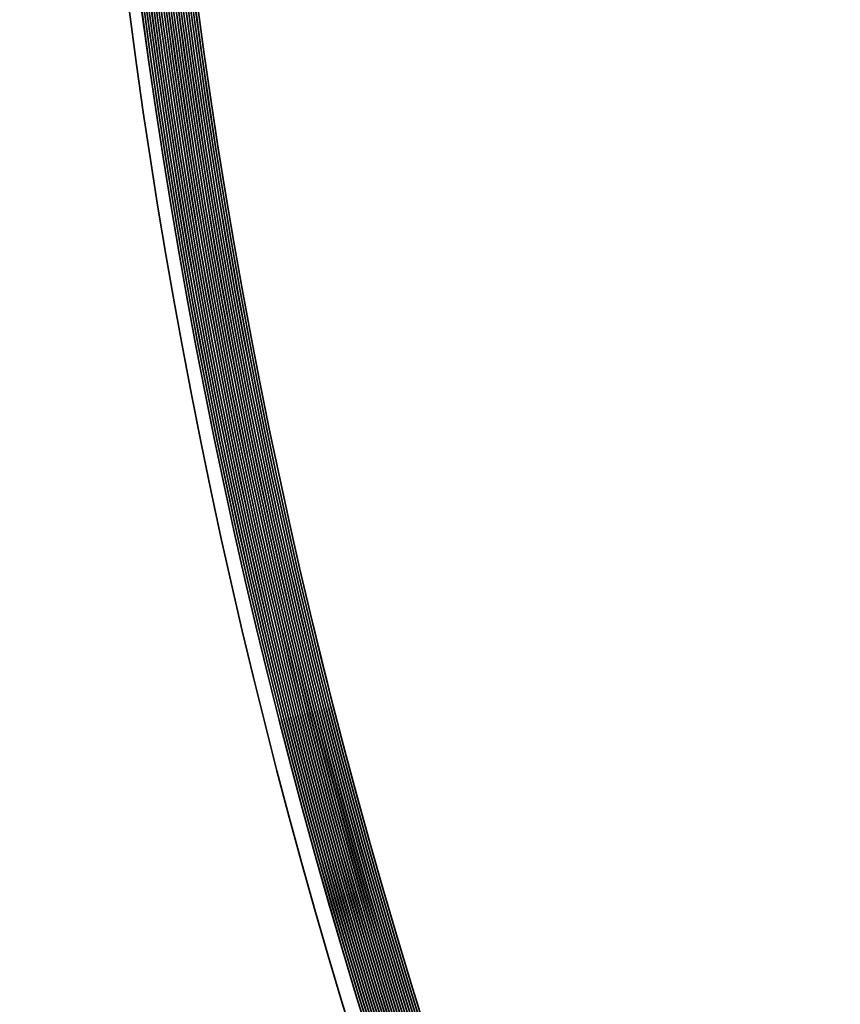
# Model space of a CAD drawing. Extents: x 0 to 10.8, y 0 to 8.3.
# Drawn here: x 2.1 to 2.3, y 5.3 to 5.5 of the extents above; entities that cross this region are included whole.
import ezdxf

# ---------------------------------------------------------------- set-up
doc = ezdxf.new("R2010")
doc.units = 0
doc.header["$MEASUREMENT"] = 0
doc.layers.get('0').update_dxf_attribs({"lineweight": 13})

# ---------------------------------------------------------------- blocks, each defined once
blk = doc.blocks.new('BLOCK10')
at = {"color": 7, "lineweight": 13, "ltscale": 0.03937}
blk.add_arc((0, 0), 12.5, 190.98905, 316.55258, dxfattribs=at)

msp = doc.modelspace()

# ---------------------------------------------------------------- linework, layer by layer
at = {"color": 7, "lineweight": 35, "ltscale": 0.03937}
for points in [[(2.12502, 5.69697, 0.125656), (2.30476, 4.98417)], [(2.12744, 5.69697, 0.125655), (2.30883, 4.98639)], [(2.12745, 5.69697, 0.125655), (2.30884, 4.98639)], [(2.12802, 5.69697, 0.125655), (2.30935, 4.98667)], [(2.12803, 5.69697, 0.125655), (2.30935, 4.98668)], [(2.12861, 5.69697, 0.125655), (2.30986, 4.98695)], [(2.12862, 5.69697, 0.125655), (2.30987, 4.98696)], [(2.1292, 5.69697, 0.125655), (2.31037, 4.98723)], [(2.1292, 5.69697, 0.125655), (2.31038, 4.98724)], [(2.12978, 5.69697, 0.125655), (2.31089, 4.98751)], [(2.12979, 5.69697, 0.125655), (2.3109, 4.98752)], [(2.13037, 5.69697, 0.125655), (2.3114, 4.9878)], [(2.13038, 5.69697, 0.125655), (2.31141, 4.9878)], [(2.13095, 5.69697, 0.125655), (2.31192, 4.98808)], [(2.13096, 5.69697, 0.125655), (2.31192, 4.98808)], [(2.13154, 5.69697, 0.125655), (2.31243, 4.98836)], [(2.13155, 5.69697, 0.125655), (2.31244, 4.98836)], [(2.13213, 5.69697, 0.125655), (2.31295, 4.98864)], [(2.13213, 5.69697, 0.125655), (2.31295, 4.98864)], [(2.13271, 5.69697, 0.125655), (2.31346, 4.98892)], [(2.13272, 5.69697, 0.125655), (2.31347, 4.98892)], [(2.1333, 5.69697, 0.125655), (2.31397, 4.9892)], [(2.13331, 5.69697, 0.125655), (2.31398, 4.9892)], [(2.13388, 5.69697, 0.125655), (2.31449, 4.98948)], [(2.13389, 5.69697, 0.125655), (2.31449, 4.98948)], [(2.13447, 5.69697, 0.125655), (2.315, 4.98976)], [(2.13448, 5.69697, 0.125655), (2.31501, 4.98977)], [(2.13506, 5.69697, 0.125655), (2.31552, 4.99004)], [(2.13506, 5.69697, 0.125655), (2.31552, 4.99005)], [(2.13564, 5.69697, 0.125655), (2.31603, 4.99032)], [(2.13565, 5.69697, 0.125655), (2.31604, 4.99033)], [(2.13623, 5.69697, 0.125655), (2.31654, 4.9906)], [(2.13624, 5.69697, 0.125655), (2.31655, 4.99061)], [(2.13681, 5.69697, 0.125655), (2.31706, 4.99089)], [(2.13682, 5.69697, 0.125655), (2.31707, 4.99089)], [(2.1374, 5.69697, 0.125655), (2.31757, 4.99117)], [(2.13741, 5.69697, 0.125655), (2.31758, 4.99117)], [(2.13799, 5.69697, 0.125655), (2.31809, 4.99145)], [(2.13799, 5.69697, 0.125655), (2.31809, 4.99145)], [(2.13857, 5.69697, 0.125655), (2.3186, 4.99173)], [(2.13858, 5.69697, 0.125655), (2.31861, 4.99173)], [(2.13916, 5.69697, 0.125655), (2.31912, 4.99201)], [(2.13917, 5.69697, 0.125655), (2.31912, 4.99201)], [(2.13974, 5.69697, 0.125655), (2.31963, 4.99229)], [(2.13975, 5.69697, 0.125655), (2.31964, 4.99229)], [(2.14033, 5.69697, 0.125655), (2.32014, 4.99257)], [(2.14034, 5.69697, 0.125655), (2.32015, 4.99257)], [(2.14092, 5.69697, 0.125655), (2.32066, 4.99285)], [(2.14092, 5.69697, 0.125655), (2.32067, 4.99286)]]:
    msp.add_lwpolyline(points, format="xyb", dxfattribs=at)
msp.add_circle((3.60953, 5.69697), 2.0625, dxfattribs=at)
at = {"color": 7, "lineweight": 13, "ltscale": 0.03937}
for radius in [1.65755, 1.64869, 1.61984, 1.61097]:
    msp.add_circle((3.60953, 5.69697), radius, dxfattribs=at)

# ---------------------------------------------------------------- block references
at = {"lineweight": 0, "xscale": 0.15, "yscale": 0.15, "zscale": 0.15}
msp.add_blockref('BLOCK10', (3.60953, 5.69697), dxfattribs=at)

doc.saveas('drawing.dxf')
